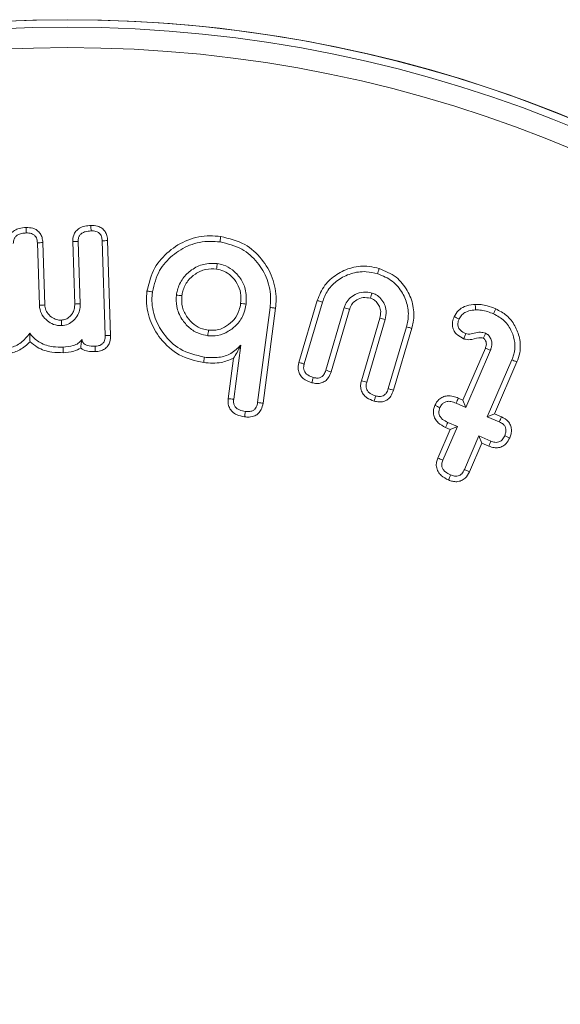
# Model space of a CAD drawing. Units: millimetres. Extents: x -41172 to -33747, y 69 to 5319.
# Drawn here: x -34666 to -34655, y 4579 to 4598 of the extents above; entities that cross this region are included whole.
import ezdxf

# ---------------------------------------------------------------- set-up
doc = ezdxf.new("R2010")
doc.units = ezdxf.units.MM
doc.layers.get('0').update_dxf_attribs({"lineweight": 15})

msp = doc.modelspace()

# ---------------------------------------------------------------- linework, layer by layer
at = {"color": 7, "linetype": 'Continuous', "lineweight": 15}
for p, q in [((-34665.179, 4593.461), (-34665.14, 4592.238)), ((-34665.072, 4593.467), (-34665.033, 4592.244)), ((-34664.447, 4592.262), (-34664.486, 4593.485)), ((-34664.34, 4592.264), (-34664.379, 4593.486)), ((-34663.908, 4593.5), (-34663.849, 4591.644)), ((-34663.801, 4593.506), (-34663.742, 4591.646)), ((-34660.051, 4591.118), (-34659.694, 4592.333)), ((-34659.948, 4591.089), (-34659.591, 4592.301)), ((-34660.618, 4592.194), (-34660.861, 4590.333)), ((-34660.512, 4592.182), (-34660.755, 4590.317)), ((-34659.164, 4592.191), (-34659.524, 4590.966)), ((-34659.062, 4592.158), (-34659.422, 4590.934)), ((-34658.827, 4590.759), (-34658.467, 4591.984)), ((-34658.724, 4590.731), (-34658.364, 4591.956)), ((-34657.944, 4591.816), (-34658.301, 4590.604)), ((-34657.841, 4591.787), (-34658.198, 4590.572)), ((-34661.331, 4590.396), (-34661.193, 4591.457)), ((-34656.839, 4590.38), (-34656.397, 4591.398)), ((-34656.783, 4590.238), (-34656.298, 4591.358)), ((-34661.438, 4590.407), (-34661.335, 4591.201)), ((-34655.878, 4591.169), (-34656.359, 4590.055)), ((-34655.779, 4591.127), (-34656.218, 4590.111)), ((-34656.97, 4590.32), (-34656.783, 4590.238)), ((-34656.929, 4590.419), (-34656.839, 4590.38)), ((-34656.839, 4590.38), (-34656.783, 4590.238)), ((-34656.946, 4589.862), (-34657.134, 4589.944)), ((-34656.218, 4590.111), (-34656.359, 4590.055)), ((-34656.359, 4590.055), (-34656.125, 4589.954)), ((-34656.218, 4590.111), (-34656.08, 4590.052)), ((-34657.331, 4589.244), (-34657.087, 4589.806)), ((-34657.231, 4589.204), (-34656.946, 4589.862)), ((-34657.087, 4589.806), (-34657.178, 4589.846)), ((-34657.087, 4589.806), (-34656.946, 4589.862)), ((-34656.523, 4589.679), (-34656.808, 4589.021)), ((-34656.467, 4589.538), (-34656.523, 4589.679)), ((-34656.288, 4589.577), (-34656.523, 4589.679)), ((-34656.467, 4589.538), (-34656.71, 4588.977)), ((-34656.329, 4589.478), (-34656.467, 4589.538))]:
    msp.add_line(p, q, dxfattribs=at)
for radius in [26.1, 25.953, 25.553]:
    msp.add_circle((-34664.595, 4571.733), radius, dxfattribs=at)
msp.add_arc((-34664.595, 4571.733), 26.1, 287.2736, 252.7264, dxfattribs=at)
for points, knots in [([(-34664.486, 4593.485), (-34664.484, 4593.527), (-34664.479, 4593.6), (-34664.426, 4593.69), (-34664.35, 4593.755), (-34664.247, 4593.794), (-34664.169, 4593.799), (-34664.13, 4593.802)], [0, 0, 0, 0, 0.233533, 0.399808, 0.566252, 0.781392, 1, 1, 1, 1]), ([(-34664.13, 4593.802), (-34664.085, 4593.801), (-34664.009, 4593.798), (-34663.913, 4593.751), (-34663.849, 4593.686), (-34663.81, 4593.601), (-34663.804, 4593.539), (-34663.801, 4593.506)], [0, 0, 0, 0, 0.267361, 0.449031, 0.631339, 0.803654, 1, 1, 1, 1]), ([(-34664.13, 4593.802), (-34664.13, 4593.785), (-34664.128, 4593.749), (-34664.127, 4593.713), (-34664.127, 4593.695)], [0, 0, 0, 0, 0.499991, 1, 1, 1, 1]), ([(-34665.757, 4593.444), (-34665.754, 4593.488), (-34665.75, 4593.561), (-34665.696, 4593.651), (-34665.625, 4593.709), (-34665.524, 4593.752), (-34665.446, 4593.758), (-34665.399, 4593.762)], [0, 0, 0, 0, 0.237557, 0.400875, 0.563915, 0.742622, 1, 1, 1, 1]), ([(-34665.65, 4593.446), (-34665.648, 4593.478), (-34665.645, 4593.527), (-34665.608, 4593.585), (-34665.558, 4593.623), (-34665.485, 4593.649), (-34665.427, 4593.653), (-34665.396, 4593.655)], [0, 0, 0, 0, 0.249416, 0.390997, 0.532083, 0.748812, 1, 1, 1, 1]), ([(-34665.399, 4593.762), (-34665.354, 4593.76), (-34665.279, 4593.758), (-34665.183, 4593.711), (-34665.121, 4593.645), (-34665.081, 4593.561), (-34665.075, 4593.499), (-34665.072, 4593.467)], [0, 0, 0, 0, 0.267651, 0.448086, 0.629168, 0.802848, 1, 1, 1, 1]), ([(-34665.399, 4593.762), (-34665.399, 4593.746), (-34665.398, 4593.71), (-34665.396, 4593.675), (-34665.396, 4593.655)], [0, 0, 0, 0, 0.444469, 1, 1, 1, 1]), ([(-34665.396, 4593.655), (-34665.362, 4593.654), (-34665.31, 4593.653), (-34665.246, 4593.622), (-34665.209, 4593.582), (-34665.185, 4593.527), (-34665.181, 4593.485), (-34665.179, 4593.461)], [0, 0, 0, 0, 0.302612, 0.464055, 0.626083, 0.778981, 1, 1, 1, 1]), ([(-34664.379, 4593.486), (-34664.378, 4593.513), (-34664.377, 4593.557), (-34664.348, 4593.614), (-34664.303, 4593.655), (-34664.228, 4593.688), (-34664.165, 4593.692), (-34664.127, 4593.695)], [0, 0, 0, 0, 0.207254, 0.3526211, 0.4985629, 0.6903463, 1, 1, 1, 1]), ([(-34664.127, 4593.695), (-34664.094, 4593.695), (-34664.043, 4593.693), (-34663.979, 4593.664), (-34663.941, 4593.626), (-34663.914, 4593.57), (-34663.911, 4593.527), (-34663.908, 4593.5)], [0, 0, 0, 0, 0.291753, 0.454077, 0.617489, 0.764051, 1, 1, 1, 1]), ([(-34663.03, 4592.515), (-34662.991, 4592.673), (-34662.917, 4592.971), (-34662.609, 4593.311), (-34662.237, 4593.54), (-34661.872, 4593.61), (-34661.655, 4593.59), (-34661.584, 4593.584)], [0, 0, 0, 0, 0.242161, 0.455336, 0.671303, 0.892769, 1, 1, 1, 1]), ([(-34665.072, 4593.467), (-34665.09, 4593.466), (-34665.125, 4593.464), (-34665.161, 4593.462), (-34665.179, 4593.461)], [0, 0, 0, 0, 0.499991, 1, 1, 1, 1]), ([(-34664.486, 4593.485), (-34664.468, 4593.485), (-34664.432, 4593.486), (-34664.397, 4593.486), (-34664.379, 4593.486)], [0, 0, 0, 0, 0.500029, 1, 1, 1, 1]), ([(-34663.801, 4593.506), (-34663.819, 4593.505), (-34663.855, 4593.503), (-34663.891, 4593.501), (-34663.908, 4593.5)], [0, 0, 0, 0, 0.499991, 1, 1, 1, 1]), ([(-34662.923, 4592.501), (-34662.888, 4592.646), (-34662.821, 4592.917), (-34662.539, 4593.227), (-34662.2, 4593.437), (-34661.864, 4593.502), (-34661.664, 4593.484), (-34661.598, 4593.478)], [0, 0, 0, 0, 0.2412079, 0.4530679, 0.6689724, 0.8916301, 1, 1, 1, 1]), ([(-34661.584, 4593.584), (-34661.586, 4593.573), (-34661.589, 4593.552), (-34661.593, 4593.517), (-34661.596, 4593.492), (-34661.598, 4593.478)], [0, 0, 0, 0, 0.300033, 0.6000659, 1, 1, 1, 1]), ([(-34661.598, 4593.478), (-34661.451, 4593.443), (-34661.171, 4593.377), (-34660.857, 4593.091), (-34660.653, 4592.75), (-34660.595, 4592.433), (-34660.613, 4592.248), (-34660.618, 4592.194)], [0, 0, 0, 0, 0.2503393, 0.4745154, 0.6889477, 0.9091861, 1, 1, 1, 1]), ([(-34661.584, 4593.584), (-34661.421, 4593.545), (-34661.114, 4593.472), (-34660.77, 4593.157), (-34660.549, 4592.783), (-34660.487, 4592.438), (-34660.506, 4592.239), (-34660.512, 4592.182)], [0, 0, 0, 0, 0.253196, 0.477556, 0.692389, 0.912065, 1, 1, 1, 1]), ([(-34661.653, 4593.054), (-34661.743, 4593.057), (-34661.921, 4593.062), (-34662.156, 4592.943), (-34662.34, 4592.769), (-34662.428, 4592.586), (-34662.447, 4592.471), (-34662.453, 4592.439)], [0, 0, 0, 0, 0.238943, 0.472512, 0.684441, 0.913996, 1, 1, 1, 1]), ([(-34661.668, 4592.948), (-34661.665, 4592.965), (-34661.661, 4593.001), (-34661.656, 4593.036), (-34661.653, 4593.054)], [0, 0, 0, 0, 0.499991, 1, 1, 1, 1]), ([(-34661.088, 4592.261), (-34661.084, 4592.361), (-34661.078, 4592.538), (-34661.191, 4592.771), (-34661.342, 4592.933), (-34661.506, 4593.027), (-34661.613, 4593.046), (-34661.653, 4593.054)], [0, 0, 0, 0, 0.273809, 0.486834, 0.69888, 0.885299, 1, 1, 1, 1]), ([(-34661.668, 4592.948), (-34661.739, 4592.95), (-34661.885, 4592.956), (-34662.082, 4592.862), (-34662.242, 4592.717), (-34662.323, 4592.559), (-34662.341, 4592.456), (-34662.346, 4592.426)], [0, 0, 0, 0, 0.22399, 0.456693, 0.6681, 0.903681, 1, 1, 1, 1]), ([(-34661.194, 4592.275), (-34661.19, 4592.344), (-34661.182, 4592.477), (-34661.254, 4592.666), (-34661.371, 4592.812), (-34661.514, 4592.915), (-34661.619, 4592.938), (-34661.668, 4592.948)], [0, 0, 0, 0, 0.224455, 0.436305, 0.648064, 0.837474, 1, 1, 1, 1]), ([(-34659.694, 4592.333), (-34659.651, 4592.436), (-34659.568, 4592.638), (-34659.316, 4592.855), (-34659.017, 4592.993), (-34658.72, 4593.017), (-34658.543, 4592.974), (-34658.478, 4592.958)], [0, 0, 0, 0, 0.21956, 0.426489, 0.640698, 0.866739, 1, 1, 1, 1]), ([(-34659.591, 4592.301), (-34659.561, 4592.38), (-34659.495, 4592.548), (-34659.292, 4592.74), (-34659.033, 4592.873), (-34658.757, 4592.913), (-34658.583, 4592.872), (-34658.508, 4592.855)], [0, 0, 0, 0, 0.18612, 0.397216, 0.604291, 0.829329, 1, 1, 1, 1]), ([(-34658.478, 4592.958), (-34658.481, 4592.948), (-34658.487, 4592.927), (-34658.497, 4592.893), (-34658.504, 4592.869), (-34658.508, 4592.855)], [0, 0, 0, 0, 0.3000297, 0.6000594, 1, 1, 1, 1]), ([(-34658.508, 4592.855), (-34658.407, 4592.814), (-34658.211, 4592.734), (-34658.016, 4592.492), (-34657.906, 4592.219), (-34657.901, 4591.985), (-34657.934, 4591.854), (-34657.944, 4591.816)], [0, 0, 0, 0, 0.244984, 0.478066, 0.690125, 0.910753, 1, 1, 1, 1]), ([(-34658.478, 4592.958), (-34658.362, 4592.91), (-34658.138, 4592.818), (-34657.918, 4592.54), (-34657.797, 4592.232), (-34657.793, 4591.971), (-34657.831, 4591.827), (-34657.841, 4591.787)], [0, 0, 0, 0, 0.251458, 0.483786, 0.696727, 0.916643, 1, 1, 1, 1]), ([(-34661.919, 4591.114), (-34662.085, 4591.152), (-34662.411, 4591.227), (-34662.768, 4591.556), (-34662.997, 4591.949), (-34663.054, 4592.284), (-34663.034, 4592.474), (-34663.03, 4592.515)], [0, 0, 0, 0, 0.254546, 0.499866, 0.710211, 0.937788, 1, 1, 1, 1]), ([(-34663.03, 4592.515), (-34663.019, 4592.514), (-34662.998, 4592.511), (-34662.962, 4592.506), (-34662.937, 4592.503), (-34662.923, 4592.501)], [0, 0, 0, 0, 0.299989, 0.600051, 1, 1, 1, 1]), ([(-34661.905, 4591.22), (-34662.072, 4591.26), (-34662.382, 4591.334), (-34662.71, 4591.659), (-34662.907, 4592.022), (-34662.944, 4592.318), (-34662.926, 4592.475), (-34662.923, 4592.501)], [0, 0, 0, 0, 0.278979, 0.519883, 0.737151, 0.957108, 1, 1, 1, 1]), ([(-34662.453, 4592.439), (-34662.456, 4592.364), (-34662.464, 4592.199), (-34662.363, 4591.973), (-34662.208, 4591.791), (-34662.027, 4591.679), (-34661.896, 4591.653), (-34661.838, 4591.642)], [0, 0, 0, 0, 0.200496, 0.440911, 0.643437, 0.840838, 1, 1, 1, 1]), ([(-34662.346, 4592.426), (-34662.364, 4592.428), (-34662.4, 4592.432), (-34662.435, 4592.437), (-34662.453, 4592.439)], [0, 0, 0, 0, 0.4999913, 1, 1, 1, 1]), ([(-34658.619, 4592.478), (-34658.674, 4592.489), (-34658.786, 4592.511), (-34658.945, 4592.459), (-34659.067, 4592.373), (-34659.135, 4592.276), (-34659.156, 4592.213), (-34659.164, 4592.191)], [0, 0, 0, 0, 0.244893, 0.492958, 0.708113, 0.897596, 1, 1, 1, 1]), ([(-34658.65, 4592.376), (-34658.645, 4592.393), (-34658.634, 4592.427), (-34658.624, 4592.461), (-34658.619, 4592.478)], [0, 0, 0, 0, 0.500002, 1, 1, 1, 1]), ([(-34658.364, 4591.956), (-34658.352, 4592.012), (-34658.33, 4592.113), (-34658.368, 4592.258), (-34658.439, 4592.367), (-34658.526, 4592.444), (-34658.592, 4592.468), (-34658.619, 4592.478)], [0, 0, 0, 0, 0.265713, 0.471785, 0.677303, 0.864163, 1, 1, 1, 1]), ([(-34665.033, 4592.244), (-34665.051, 4592.243), (-34665.086, 4592.241), (-34665.122, 4592.239), (-34665.14, 4592.238)], [0, 0, 0, 0, 0.499991, 1, 1, 1, 1]), ([(-34665.033, 4592.244), (-34665.029, 4592.21), (-34665.021, 4592.137), (-34664.952, 4592.041), (-34664.862, 4591.973), (-34664.773, 4591.948), (-34664.724, 4591.947), (-34664.708, 4591.947)], [0, 0, 0, 0, 0.210764, 0.444295, 0.699151, 0.902381, 1, 1, 1, 1]), ([(-34664.708, 4591.947), (-34664.679, 4591.951), (-34664.617, 4591.959), (-34664.539, 4592.017), (-34664.476, 4592.091), (-34664.448, 4592.179), (-34664.447, 4592.236), (-34664.447, 4592.262)], [0, 0, 0, 0, 0.188962, 0.407764, 0.624145, 0.826111, 1, 1, 1, 1]), ([(-34664.703, 4591.84), (-34664.66, 4591.846), (-34664.573, 4591.858), (-34664.464, 4591.938), (-34664.379, 4592.041), (-34664.341, 4592.158), (-34664.34, 4592.232), (-34664.34, 4592.264)], [0, 0, 0, 0, 0.208594, 0.419096, 0.639476, 0.846368, 1, 1, 1, 1]), ([(-34664.447, 4592.262), (-34664.432, 4592.263), (-34664.397, 4592.263), (-34664.361, 4592.263), (-34664.34, 4592.264)], [0, 0, 0, 0, 0.411536, 1, 1, 1, 1]), ([(-34662.346, 4592.426), (-34662.349, 4592.35), (-34662.354, 4592.199), (-34662.251, 4592.003), (-34662.115, 4591.855), (-34661.964, 4591.773), (-34661.864, 4591.756), (-34661.824, 4591.749)], [0, 0, 0, 0, 0.236953, 0.470307, 0.678772, 0.872701, 1, 1, 1, 1]), ([(-34661.838, 4591.642), (-34661.773, 4591.639), (-34661.634, 4591.633), (-34661.434, 4591.719), (-34661.249, 4591.862), (-34661.127, 4592.054), (-34661.1, 4592.2), (-34661.088, 4592.261)], [0, 0, 0, 0, 0.178299, 0.386226, 0.587901, 0.826449, 1, 1, 1, 1]), ([(-34661.824, 4591.749), (-34661.759, 4591.747), (-34661.634, 4591.744), (-34661.461, 4591.83), (-34661.311, 4591.956), (-34661.222, 4592.119), (-34661.202, 4592.231), (-34661.194, 4592.275)], [0, 0, 0, 0, 0.2126446, 0.4064909, 0.6236845, 0.8543242, 1, 1, 1, 1]), ([(-34661.194, 4592.275), (-34661.177, 4592.273), (-34661.141, 4592.268), (-34661.106, 4592.264), (-34661.088, 4592.261)], [0, 0, 0, 0, 0.4999919, 1, 1, 1, 1]), ([(-34659.694, 4592.333), (-34659.683, 4592.329), (-34659.663, 4592.323), (-34659.629, 4592.313), (-34659.605, 4592.305), (-34659.591, 4592.301)], [0, 0, 0, 0, 0.3000352, 0.600085, 1, 1, 1, 1]), ([(-34658.65, 4592.376), (-34658.698, 4592.384), (-34658.79, 4592.401), (-34658.916, 4592.351), (-34659.012, 4592.276), (-34659.047, 4592.201), (-34659.06, 4592.162), (-34659.062, 4592.158)], [0, 0, 0, 0, 0.279049, 0.53518, 0.758709, 0.974217, 1, 1, 1, 1]), ([(-34658.467, 4591.984), (-34658.457, 4592.028), (-34658.44, 4592.104), (-34658.468, 4592.213), (-34658.519, 4592.292), (-34658.581, 4592.35), (-34658.629, 4592.368), (-34658.65, 4592.376)], [0, 0, 0, 0, 0.2777801, 0.4810524, 0.6835796, 0.8608546, 1, 1, 1, 1]), ([(-34657.009, 4592.014), (-34656.985, 4592.057), (-34656.936, 4592.142), (-34656.797, 4592.224), (-34656.679, 4592.248), (-34656.607, 4592.253), (-34656.596, 4592.254)], [0, 0, 0, 0, 0.291523, 0.572569, 0.930324, 1, 1, 1, 1]), ([(-34656.596, 4592.254), (-34656.557, 4592.254), (-34656.479, 4592.255), (-34656.343, 4592.226), (-34656.251, 4592.19), (-34656.194, 4592.168)], [0, 0, 0, 0, 0.281392, 0.563362, 1, 1, 1, 1]), ([(-34656.596, 4592.254), (-34656.595, 4592.242), (-34656.594, 4592.218), (-34656.592, 4592.182), (-34656.591, 4592.159), (-34656.591, 4592.147)], [0, 0, 0, 0, 0.350286, 0.675131, 1, 1, 1, 1]), ([(-34665.14, 4592.238), (-34665.132, 4592.182), (-34665.116, 4592.075), (-34665.016, 4591.954), (-34664.895, 4591.867), (-34664.783, 4591.84), (-34664.717, 4591.84), (-34664.703, 4591.84)], [0, 0, 0, 0, 0.25613, 0.485954, 0.698353, 0.935447, 1, 1, 1, 1]), ([(-34660.512, 4592.182), (-34660.522, 4592.183), (-34660.544, 4592.185), (-34660.579, 4592.19), (-34660.604, 4592.193), (-34660.618, 4592.194)], [0, 0, 0, 0, 0.3001791, 0.6003767, 1, 1, 1, 1]), ([(-34659.062, 4592.158), (-34659.079, 4592.164), (-34659.113, 4592.175), (-34659.147, 4592.186), (-34659.164, 4592.191)], [0, 0, 0, 0, 0.499994, 1, 1, 1, 1]), ([(-34656.911, 4591.971), (-34656.896, 4591.999), (-34656.865, 4592.055), (-34656.772, 4592.115), (-34656.678, 4592.14), (-34656.613, 4592.145), (-34656.591, 4592.147)], [0, 0, 0, 0, 0.2455759, 0.4935317, 0.8299174, 1, 1, 1, 1]), ([(-34656.591, 4592.147), (-34656.552, 4592.147), (-34656.472, 4592.146), (-34656.353, 4592.116), (-34656.276, 4592.085), (-34656.237, 4592.07)], [0, 0, 0, 0, 0.319591, 0.656806, 1, 1, 1, 1]), ([(-34656.194, 4592.168), (-34656.202, 4592.152), (-34656.216, 4592.119), (-34656.23, 4592.086), (-34656.237, 4592.07)], [0, 0, 0, 0, 0.499976, 1, 1, 1, 1]), ([(-34656.237, 4592.07), (-34656.163, 4592.029), (-34656.013, 4591.948), (-34655.876, 4591.736), (-34655.808, 4591.502), (-34655.823, 4591.307), (-34655.865, 4591.2), (-34655.878, 4591.169)], [0, 0, 0, 0, 0.23379, 0.470687, 0.679285, 0.9064, 1, 1, 1, 1]), ([(-34656.194, 4592.168), (-34656.12, 4592.129), (-34655.969, 4592.049), (-34655.809, 4591.842), (-34655.713, 4591.591), (-34655.703, 4591.338), (-34655.757, 4591.187), (-34655.779, 4591.127)], [0, 0, 0, 0, 0.201707, 0.408544, 0.614608, 0.846862, 1, 1, 1, 1]), ([(-34664.708, 4591.947), (-34664.707, 4591.933), (-34664.706, 4591.897), (-34664.704, 4591.861), (-34664.703, 4591.84)], [0, 0, 0, 0, 0.411497, 1, 1, 1, 1]), ([(-34658.467, 4591.984), (-34658.45, 4591.979), (-34658.416, 4591.97), (-34658.381, 4591.96), (-34658.364, 4591.956)], [0, 0, 0, 0, 0.499955, 1, 1, 1, 1]), ([(-34656.823, 4591.582), (-34656.866, 4591.604), (-34656.939, 4591.641), (-34657.013, 4591.729), (-34657.044, 4591.819), (-34657.045, 4591.919), (-34657.022, 4591.98), (-34657.009, 4592.014)], [0, 0, 0, 0, 0.272858, 0.4522, 0.632868, 0.797204, 1, 1, 1, 1]), ([(-34657.009, 4592.014), (-34656.993, 4592.007), (-34656.96, 4591.993), (-34656.928, 4591.978), (-34656.911, 4591.971)], [0, 0, 0, 0, 0.499989, 1, 1, 1, 1]), ([(-34656.784, 4591.683), (-34656.822, 4591.702), (-34656.876, 4591.73), (-34656.925, 4591.796), (-34656.938, 4591.852), (-34656.934, 4591.912), (-34656.92, 4591.95), (-34656.911, 4591.971)], [0, 0, 0, 0, 0.343563, 0.50293, 0.663473, 0.814546, 1, 1, 1, 1]), ([(-34665.329, 4591.692), (-34665.381, 4591.624), (-34665.481, 4591.494), (-34665.705, 4591.396), (-34665.856, 4591.383), (-34665.929, 4591.376)], [0, 0, 0, 0, 0.356054, 0.690153, 1, 1, 1, 1]), ([(-34665.323, 4591.521), (-34665.324, 4591.548), (-34665.326, 4591.601), (-34665.328, 4591.661), (-34665.329, 4591.692)], [0, 0, 0, 0, 0.4996695, 1, 1, 1, 1]), ([(-34664.675, 4591.417), (-34664.74, 4591.417), (-34664.895, 4591.418), (-34665.121, 4591.486), (-34665.264, 4591.606), (-34665.319, 4591.679), (-34665.329, 4591.692)], [0, 0, 0, 0, 0.263115, 0.628279, 0.933436, 1, 1, 1, 1]), ([(-34661.824, 4591.749), (-34661.826, 4591.731), (-34661.831, 4591.695), (-34661.836, 4591.66), (-34661.838, 4591.642)], [0, 0, 0, 0, 0.500001, 1, 1, 1, 1]), ([(-34657.841, 4591.787), (-34657.851, 4591.79), (-34657.872, 4591.796), (-34657.906, 4591.805), (-34657.93, 4591.812), (-34657.944, 4591.816)], [0, 0, 0, 0, 0.300085, 0.600119, 1, 1, 1, 1]), ([(-34656.823, 4591.582), (-34656.818, 4591.595), (-34656.809, 4591.618), (-34656.796, 4591.651), (-34656.788, 4591.672), (-34656.784, 4591.683)], [0, 0, 0, 0, 0.370015, 0.685021, 1, 1, 1, 1]), ([(-34656.394, 4591.691), (-34656.427, 4591.699), (-34656.501, 4591.719), (-34656.614, 4591.689), (-34656.712, 4591.664), (-34656.768, 4591.678), (-34656.784, 4591.683)], [0, 0, 0, 0, 0.257068, 0.564769, 0.871123, 1, 1, 1, 1]), ([(-34656.436, 4591.592), (-34656.435, 4591.593), (-34656.433, 4591.599), (-34656.426, 4591.615), (-34656.412, 4591.647), (-34656.401, 4591.674), (-34656.394, 4591.691)], [0, 0, 0, 0, 0.037655, 0.188411, 0.489838, 1, 1, 1, 1]), ([(-34656.298, 4591.358), (-34656.296, 4591.362), (-34656.287, 4591.387), (-34656.27, 4591.44), (-34656.268, 4591.52), (-34656.296, 4591.598), (-34656.33, 4591.645), (-34656.362, 4591.674), (-34656.38, 4591.684), (-34656.394, 4591.691)], [0, 0, 0, 0, 0.040924, 0.204598, 0.436641, 0.654381, 0.842587, 0.881156, 1, 1, 1, 1]), ([(-34665.323, 4591.521), (-34665.386, 4591.464), (-34665.509, 4591.355), (-34665.726, 4591.285), (-34665.865, 4591.274), (-34665.925, 4591.269)], [0, 0, 0, 0, 0.3778481, 0.7274554, 1, 1, 1, 1]), ([(-34664.672, 4591.309), (-34664.746, 4591.31), (-34664.921, 4591.313), (-34665.152, 4591.383), (-34665.277, 4591.484), (-34665.323, 4591.521)], [0, 0, 0, 0, 0.317765, 0.746534, 1, 1, 1, 1]), ([(-34664.303, 4591.568), (-34664.326, 4591.541), (-34664.373, 4591.487), (-34664.504, 4591.431), (-34664.607, 4591.422), (-34664.675, 4591.417)], [0, 0, 0, 0, 0.254938, 0.509881, 1, 1, 1, 1]), ([(-34664.328, 4591.398), (-34664.327, 4591.414), (-34664.325, 4591.445), (-34664.321, 4591.494), (-34664.309, 4591.543), (-34664.303, 4591.568)], [0, 0, 0, 0, 0.344028, 0.669313, 1, 1, 1, 1]), ([(-34664.047, 4591.437), (-34664.098, 4591.437), (-34664.171, 4591.437), (-34664.252, 4591.47), (-34664.285, 4591.504), (-34664.3, 4591.536), (-34664.302, 4591.558), (-34664.303, 4591.568)], [0, 0, 0, 0, 0.470661, 0.681112, 0.792474, 0.904244, 1, 1, 1, 1]), ([(-34663.849, 4591.644), (-34663.85, 4591.611), (-34663.851, 4591.56), (-34663.885, 4591.499), (-34663.929, 4591.462), (-34663.986, 4591.441), (-34664.028, 4591.438), (-34664.047, 4591.437)], [0, 0, 0, 0, 0.2970956, 0.4584454, 0.6203083, 0.8246715, 1, 1, 1, 1]), ([(-34663.742, 4591.646), (-34663.743, 4591.604), (-34663.746, 4591.532), (-34663.794, 4591.439), (-34663.86, 4591.377), (-34663.946, 4591.338), (-34664.008, 4591.333), (-34664.042, 4591.33)], [0, 0, 0, 0, 0.251016, 0.435178, 0.619872, 0.79212, 1, 1, 1, 1]), ([(-34663.742, 4591.646), (-34663.759, 4591.645), (-34663.795, 4591.645), (-34663.831, 4591.644), (-34663.849, 4591.644)], [0, 0, 0, 0, 0.499991, 1, 1, 1, 1]), ([(-34656.436, 4591.592), (-34656.452, 4591.596), (-34656.527, 4591.615), (-34656.641, 4591.561), (-34656.758, 4591.562), (-34656.81, 4591.578), (-34656.823, 4591.582)], [0, 0, 0, 0, 0.1271852, 0.5849982, 0.8994811, 1, 1, 1, 1]), ([(-34656.397, 4591.398), (-34656.396, 4591.403), (-34656.386, 4591.427), (-34656.374, 4591.469), (-34656.382, 4591.523), (-34656.4, 4591.559), (-34656.416, 4591.579), (-34656.424, 4591.585), (-34656.425, 4591.586), (-34656.429, 4591.588), (-34656.432, 4591.59), (-34656.435, 4591.591), (-34656.436, 4591.592)], [0, 0, 0, 0, 0.072298, 0.364425, 0.587701, 0.809421, 0.925745, 0.934986, 0.94377, 0.952827, 0.989427, 1, 1, 1, 1]), ([(-34664.672, 4591.309), (-34664.673, 4591.322), (-34664.673, 4591.346), (-34664.674, 4591.382), (-34664.675, 4591.405), (-34664.675, 4591.417)], [0, 0, 0, 0, 0.349476, 0.674728, 1, 1, 1, 1]), ([(-34664.328, 4591.398), (-34664.372, 4591.376), (-34664.48, 4591.322), (-34664.601, 4591.314), (-34664.672, 4591.309)], [0, 0, 0, 0, 0.409527, 1, 1, 1, 1]), ([(-34664.042, 4591.33), (-34664.081, 4591.33), (-34664.159, 4591.33), (-34664.259, 4591.352), (-34664.31, 4591.386), (-34664.328, 4591.398)], [0, 0, 0, 0, 0.388812, 0.780127, 1, 1, 1, 1]), ([(-34664.042, 4591.33), (-34664.043, 4591.343), (-34664.044, 4591.367), (-34664.045, 4591.403), (-34664.046, 4591.426), (-34664.047, 4591.437)], [0, 0, 0, 0, 0.363123, 0.681561, 1, 1, 1, 1]), ([(-34661.193, 4591.457), (-34661.253, 4591.397), (-34661.373, 4591.279), (-34661.633, 4591.201), (-34661.81, 4591.213), (-34661.905, 4591.22)], [0, 0, 0, 0, 0.321049, 0.637101, 1, 1, 1, 1]), ([(-34661.335, 4591.201), (-34661.311, 4591.237), (-34661.263, 4591.308), (-34661.217, 4591.407), (-34661.193, 4591.457)], [0, 0, 0, 0, 0.496422, 1, 1, 1, 1]), ([(-34656.397, 4591.398), (-34656.396, 4591.398), (-34656.39, 4591.395), (-34656.374, 4591.388), (-34656.342, 4591.375), (-34656.315, 4591.364), (-34656.298, 4591.358)], [0, 0, 0, 0, 0.037658, 0.188443, 0.489941, 1, 1, 1, 1]), ([(-34661.919, 4591.114), (-34661.917, 4591.125), (-34661.915, 4591.146), (-34661.91, 4591.181), (-34661.907, 4591.206), (-34661.905, 4591.22)], [0, 0, 0, 0, 0.3000221, 0.6000523, 1, 1, 1, 1]), ([(-34661.335, 4591.201), (-34661.413, 4591.168), (-34661.599, 4591.089), (-34661.801, 4591.105), (-34661.919, 4591.114)], [0, 0, 0, 0, 0.42099, 1, 1, 1, 1]), ([(-34659.802, 4590.721), (-34659.86, 4590.743), (-34659.948, 4590.776), (-34660.032, 4590.87), (-34660.065, 4590.958), (-34660.07, 4591.044), (-34660.057, 4591.096), (-34660.051, 4591.118)], [0, 0, 0, 0, 0.346941, 0.52205, 0.697922, 0.870278, 1, 1, 1, 1]), ([(-34660.051, 4591.118), (-34660.036, 4591.114), (-34660.001, 4591.104), (-34659.967, 4591.095), (-34659.948, 4591.089)], [0, 0, 0, 0, 0.43835, 1, 1, 1, 1]), ([(-34659.771, 4590.823), (-34659.809, 4590.837), (-34659.866, 4590.857), (-34659.926, 4590.908), (-34659.952, 4590.958), (-34659.963, 4591.012), (-34659.956, 4591.056), (-34659.949, 4591.083), (-34659.948, 4591.089)], [0, 0, 0, 0, 0.325922, 0.493984, 0.635354, 0.775741, 0.941434, 1, 1, 1, 1]), ([(-34655.779, 4591.127), (-34655.789, 4591.131), (-34655.808, 4591.14), (-34655.841, 4591.153), (-34655.865, 4591.163), (-34655.878, 4591.169)], [0, 0, 0, 0, 0.3000518, 0.6001037, 1, 1, 1, 1]), ([(-34659.422, 4590.934), (-34659.438, 4590.893), (-34659.463, 4590.824), (-34659.535, 4590.749), (-34659.614, 4590.711), (-34659.706, 4590.699), (-34659.767, 4590.713), (-34659.802, 4590.721)], [0, 0, 0, 0, 0.26649, 0.442335, 0.61878, 0.787713, 1, 1, 1, 1]), ([(-34659.524, 4590.966), (-34659.535, 4590.936), (-34659.552, 4590.889), (-34659.597, 4590.839), (-34659.648, 4590.814), (-34659.709, 4590.808), (-34659.75, 4590.818), (-34659.771, 4590.823)], [0, 0, 0, 0, 0.292433, 0.450412, 0.609548, 0.801067, 1, 1, 1, 1]), ([(-34659.422, 4590.934), (-34659.439, 4590.939), (-34659.473, 4590.95), (-34659.507, 4590.961), (-34659.524, 4590.966)], [0, 0, 0, 0, 0.500028, 1, 1, 1, 1]), ([(-34659.802, 4590.721), (-34659.797, 4590.736), (-34659.787, 4590.77), (-34659.777, 4590.804), (-34659.771, 4590.823)], [0, 0, 0, 0, 0.4383584, 1, 1, 1, 1]), ([(-34658.578, 4590.36), (-34658.628, 4590.378), (-34658.708, 4590.408), (-34658.795, 4590.49), (-34658.837, 4590.577), (-34658.848, 4590.671), (-34658.834, 4590.73), (-34658.827, 4590.759)], [0, 0, 0, 0, 0.2954, 0.477601, 0.661113, 0.830399, 1, 1, 1, 1]), ([(-34658.827, 4590.759), (-34658.81, 4590.754), (-34658.776, 4590.745), (-34658.741, 4590.735), (-34658.724, 4590.731)], [0, 0, 0, 0, 0.49999, 1, 1, 1, 1]), ([(-34658.548, 4590.463), (-34658.585, 4590.476), (-34658.643, 4590.497), (-34658.705, 4590.551), (-34658.731, 4590.605), (-34658.74, 4590.667), (-34658.73, 4590.708), (-34658.724, 4590.731)], [0, 0, 0, 0, 0.324846, 0.492761, 0.662754, 0.808091, 1, 1, 1, 1]), ([(-34658.198, 4590.572), (-34658.213, 4590.532), (-34658.238, 4590.464), (-34658.31, 4590.389), (-34658.391, 4590.349), (-34658.485, 4590.338), (-34658.546, 4590.353), (-34658.578, 4590.36)], [0, 0, 0, 0, 0.25717, 0.438286, 0.619206, 0.801109, 1, 1, 1, 1]), ([(-34658.301, 4590.604), (-34658.312, 4590.573), (-34658.329, 4590.525), (-34658.377, 4590.476), (-34658.424, 4590.453), (-34658.484, 4590.447), (-34658.524, 4590.457), (-34658.548, 4590.463)], [0, 0, 0, 0, 0.3003544, 0.4594679, 0.6183173, 0.7815384, 1, 1, 1, 1]), ([(-34658.198, 4590.572), (-34658.213, 4590.577), (-34658.247, 4590.587), (-34658.282, 4590.598), (-34658.301, 4590.604)], [0, 0, 0, 0, 0.439852, 1, 1, 1, 1]), ([(-34661.116, 4590.051), (-34661.17, 4590.062), (-34661.258, 4590.078), (-34661.361, 4590.148), (-34661.419, 4590.229), (-34661.444, 4590.32), (-34661.44, 4590.379), (-34661.438, 4590.407)], [0, 0, 0, 0, 0.304176, 0.48892, 0.674597, 0.841953, 1, 1, 1, 1]), ([(-34661.438, 4590.407), (-34661.42, 4590.406), (-34661.385, 4590.402), (-34661.349, 4590.398), (-34661.331, 4590.396)], [0, 0, 0, 0, 0.4999908, 1, 1, 1, 1]), ([(-34661.101, 4590.158), (-34661.14, 4590.164), (-34661.202, 4590.175), (-34661.272, 4590.216), (-34661.312, 4590.261), (-34661.335, 4590.32), (-34661.334, 4590.366), (-34661.332, 4590.393), (-34661.331, 4590.396)], [0, 0, 0, 0, 0.313295, 0.488854, 0.63702, 0.785399, 0.976469, 1, 1, 1, 1]), ([(-34660.755, 4590.317), (-34660.764, 4590.274), (-34660.779, 4590.203), (-34660.842, 4590.118), (-34660.923, 4590.065), (-34661.019, 4590.043), (-34661.086, 4590.049), (-34661.116, 4590.051)], [0, 0, 0, 0, 0.255141, 0.430201, 0.606002, 0.823432, 1, 1, 1, 1]), ([(-34660.861, 4590.333), (-34660.867, 4590.302), (-34660.877, 4590.254), (-34660.915, 4590.199), (-34660.965, 4590.166), (-34661.03, 4590.151), (-34661.077, 4590.156), (-34661.101, 4590.158)], [0, 0, 0, 0, 0.27256, 0.426244, 0.581106, 0.789675, 1, 1, 1, 1]), ([(-34660.755, 4590.317), (-34660.77, 4590.319), (-34660.806, 4590.325), (-34660.841, 4590.33), (-34660.861, 4590.333)], [0, 0, 0, 0, 0.443813, 1, 1, 1, 1]), ([(-34658.578, 4590.36), (-34658.573, 4590.375), (-34658.563, 4590.41), (-34658.553, 4590.444), (-34658.548, 4590.463)], [0, 0, 0, 0, 0.439873, 1, 1, 1, 1]), ([(-34657.387, 4590.276), (-34657.365, 4590.317), (-34657.327, 4590.385), (-34657.235, 4590.445), (-34657.136, 4590.469), (-34657.029, 4590.458), (-34656.96, 4590.431), (-34656.929, 4590.419)], [0, 0, 0, 0, 0.254351, 0.422651, 0.590624, 0.811062, 1, 1, 1, 1]), ([(-34657.289, 4590.233), (-34657.276, 4590.258), (-34657.255, 4590.299), (-34657.203, 4590.339), (-34657.143, 4590.358), (-34657.062, 4590.355), (-34657.005, 4590.333), (-34656.97, 4590.32)], [0, 0, 0, 0, 0.216524, 0.365182, 0.513698, 0.707144, 1, 1, 1, 1]), ([(-34656.929, 4590.419), (-34656.935, 4590.402), (-34656.949, 4590.369), (-34656.963, 4590.337), (-34656.97, 4590.32)], [0, 0, 0, 0, 0.499991, 1, 1, 1, 1]), ([(-34661.116, 4590.051), (-34661.113, 4590.067), (-34661.109, 4590.103), (-34661.104, 4590.138), (-34661.101, 4590.158)], [0, 0, 0, 0, 0.443799, 1, 1, 1, 1]), ([(-34657.178, 4589.846), (-34657.228, 4589.872), (-34657.309, 4589.913), (-34657.387, 4590.009), (-34657.419, 4590.101), (-34657.417, 4590.194), (-34657.397, 4590.249), (-34657.387, 4590.276)], [0, 0, 0, 0, 0.312319, 0.494273, 0.677561, 0.84019, 1, 1, 1, 1]), ([(-34657.387, 4590.276), (-34657.371, 4590.269), (-34657.338, 4590.255), (-34657.305, 4590.24), (-34657.289, 4590.233)], [0, 0, 0, 0, 0.499959, 1, 1, 1, 1]), ([(-34657.134, 4589.944), (-34657.169, 4589.961), (-34657.225, 4589.988), (-34657.28, 4590.046), (-34657.307, 4590.099), (-34657.312, 4590.154), (-34657.302, 4590.199), (-34657.292, 4590.225), (-34657.289, 4590.233)], [0, 0, 0, 0, 0.313253, 0.490499, 0.634533, 0.778895, 0.928085, 1, 1, 1, 1]), ([(-34657.178, 4589.846), (-34657.17, 4589.862), (-34657.156, 4589.895), (-34657.141, 4589.927), (-34657.134, 4589.944)], [0, 0, 0, 0, 0.499991, 1, 1, 1, 1]), ([(-34656.08, 4590.052), (-34656.088, 4590.035), (-34656.103, 4590.003), (-34656.117, 4589.97), (-34656.125, 4589.954)], [0, 0, 0, 0, 0.500011, 1, 1, 1, 1]), ([(-34656.125, 4589.954), (-34656.096, 4589.939), (-34656.052, 4589.917), (-34656.008, 4589.864), (-34655.991, 4589.81), (-34655.994, 4589.747), (-34656.01, 4589.705), (-34656.018, 4589.683)], [0, 0, 0, 0, 0.284027, 0.441777, 0.600631, 0.785722, 1, 1, 1, 1]), ([(-34656.08, 4590.052), (-34656.034, 4590.026), (-34655.961, 4589.986), (-34655.901, 4589.892), (-34655.882, 4589.806), (-34655.89, 4589.719), (-34655.91, 4589.666), (-34655.92, 4589.64)], [0, 0, 0, 0, 0.314506, 0.485764, 0.657081, 0.833954, 1, 1, 1, 1]), ([(-34655.92, 4589.64), (-34655.939, 4589.602), (-34655.972, 4589.538), (-34656.053, 4589.473), (-34656.137, 4589.445), (-34656.234, 4589.444), (-34656.295, 4589.466), (-34656.329, 4589.478)], [0, 0, 0, 0, 0.25529, 0.431703, 0.608474, 0.784572, 1, 1, 1, 1]), ([(-34656.329, 4589.478), (-34656.322, 4589.495), (-34656.308, 4589.528), (-34656.295, 4589.561), (-34656.288, 4589.577)], [0, 0, 0, 0, 0.499991, 1, 1, 1, 1]), ([(-34656.018, 4589.683), (-34656.033, 4589.653), (-34656.055, 4589.608), (-34656.11, 4589.566), (-34656.161, 4589.551), (-34656.223, 4589.553), (-34656.264, 4589.568), (-34656.288, 4589.577)], [0, 0, 0, 0, 0.2931257, 0.4511507, 0.6090604, 0.7674374, 1, 1, 1, 1]), ([(-34655.92, 4589.64), (-34655.936, 4589.647), (-34655.969, 4589.661), (-34656.002, 4589.675), (-34656.018, 4589.683)], [0, 0, 0, 0, 0.499989, 1, 1, 1, 1]), ([(-34657.12, 4588.815), (-34657.17, 4588.84), (-34657.25, 4588.88), (-34657.329, 4588.977), (-34657.362, 4589.07), (-34657.36, 4589.163), (-34657.34, 4589.218), (-34657.331, 4589.244)], [0, 0, 0, 0, 0.307667, 0.492745, 0.678991, 0.844168, 1, 1, 1, 1]), ([(-34657.331, 4589.244), (-34657.314, 4589.238), (-34657.281, 4589.224), (-34657.248, 4589.211), (-34657.231, 4589.204)], [0, 0, 0, 0, 0.5000276, 1, 1, 1, 1]), ([(-34657.078, 4588.913), (-34657.113, 4588.931), (-34657.169, 4588.957), (-34657.225, 4589.017), (-34657.251, 4589.071), (-34657.256, 4589.136), (-34657.24, 4589.179), (-34657.231, 4589.204)], [0, 0, 0, 0, 0.31398, 0.491505, 0.640406, 0.789971, 1, 1, 1, 1]), ([(-34656.71, 4588.977), (-34656.734, 4588.932), (-34656.773, 4588.86), (-34656.868, 4588.798), (-34656.955, 4588.777), (-34657.041, 4588.785), (-34657.094, 4588.805), (-34657.12, 4588.815)], [0, 0, 0, 0, 0.304213, 0.483198, 0.662747, 0.83502, 1, 1, 1, 1]), ([(-34656.808, 4589.021), (-34656.823, 4588.991), (-34656.846, 4588.945), (-34656.902, 4588.902), (-34656.954, 4588.887), (-34657.014, 4588.89), (-34657.054, 4588.904), (-34657.078, 4588.913)], [0, 0, 0, 0, 0.298116, 0.459572, 0.621976, 0.770267, 1, 1, 1, 1]), ([(-34656.71, 4588.977), (-34656.726, 4588.984), (-34656.759, 4588.999), (-34656.791, 4589.014), (-34656.808, 4589.021)], [0, 0, 0, 0, 0.499991, 1, 1, 1, 1]), ([(-34657.12, 4588.815), (-34657.113, 4588.831), (-34657.099, 4588.864), (-34657.085, 4588.897), (-34657.078, 4588.913)], [0, 0, 0, 0, 0.499977, 1, 1, 1, 1])]:
    msp.add_open_spline(points, degree=3, knots=knots, dxfattribs=at)

doc.saveas('drawing.dxf')
